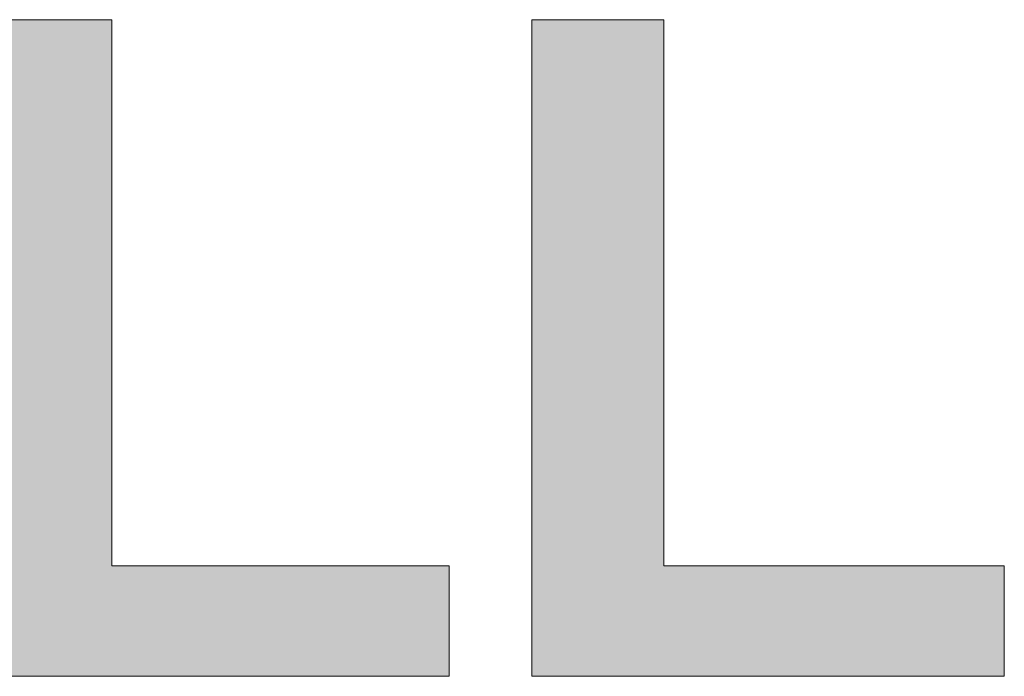
# Model space of a CAD drawing. Units: inches. Extents: x 0.3 to 16.7, y 0.2 to 10.8.
# Drawn here: x 10.1 to 10.3, y 0.5 to 0.7 of the extents above; entities that cross this region are included whole.
import ezdxf

# ---------------------------------------------------------------- set-up
doc = ezdxf.new("R2010")
doc.units = ezdxf.units.IN
doc.header["$MEASUREMENT"] = 0
doc.layers.add('Layer 1', color=7, linetype='Continuous')

msp = doc.modelspace()

# ---------------------------------------------------------------- hatches: boundary and pattern name
at = {"layer": 'Layer 1'}
for points in [[(10.18, 0.57334), (10.08834, 0.57334), (10.08834, 0.72167), (10.0525, 0.72167), (10.0525, 0.54333), (10.18, 0.54333)], [(10.33084, 0.57334), (10.23834, 0.57334), (10.23834, 0.72167), (10.2025, 0.72167), (10.2025, 0.54333), (10.33084, 0.54333)]]:
    msp.add_hatch(color=7, dxfattribs=at).paths.add_polyline_path(points)

# ---------------------------------------------------------------- linework, layer by layer
at = {"layer": 'Layer 1', "color": 7, "lineweight": 18}
for points in [[(10.18, 0.57334), (10.18, 0.54333), (10.0525, 0.54333), (10.0525, 0.72167), (10.08834, 0.72167), (10.08834, 0.57334), (10.18, 0.57334)], [(10.0525, 0.72167), (10.08834, 0.72167)], [(10.18, 0.57334), (10.08834, 0.57334), (10.08834, 0.72167), (10.0525, 0.72167), (10.0525, 0.54333), (10.18, 0.54333), (10.18, 0.57334)], [(10.08834, 0.72167), (10.08834, 0.57334)], [(10.33084, 0.57334), (10.33084, 0.54333), (10.2025, 0.54333), (10.2025, 0.72167), (10.23834, 0.72167), (10.23834, 0.57334), (10.33084, 0.57334)], [(10.2025, 0.72167), (10.23834, 0.72167)], [(10.2025, 0.54333), (10.2025, 0.72167)], [(10.33084, 0.57334), (10.23834, 0.57334), (10.23834, 0.72167), (10.2025, 0.72167), (10.2025, 0.54333), (10.33084, 0.54333), (10.33084, 0.57334)], [(10.23834, 0.72167), (10.23834, 0.57334)], [(10.08834, 0.57334), (10.18, 0.57334)], [(10.18, 0.57334), (10.18, 0.54333)], [(10.23834, 0.57334), (10.33084, 0.57334)], [(10.33084, 0.57334), (10.33084, 0.54333)], [(10.18, 0.54333), (10.0525, 0.54333)], [(10.33084, 0.54333), (10.2025, 0.54333)]]:
    msp.add_lwpolyline(points, dxfattribs=at)
at = {"layer": 'Layer 1', "lineweight": 0}
for points in [[(10.18, 0.57334), (10.08834, 0.57334), (10.08834, 0.72167), (10.0525, 0.72167), (10.0525, 0.54333), (10.18, 0.54333), (10.18, 0.57334)], [(10.33084, 0.57334), (10.23834, 0.57334), (10.23834, 0.72167), (10.2025, 0.72167), (10.2025, 0.54333), (10.33084, 0.54333), (10.33084, 0.57334)]]:
    msp.add_lwpolyline(points, dxfattribs=at)

doc.saveas('drawing.dxf')
